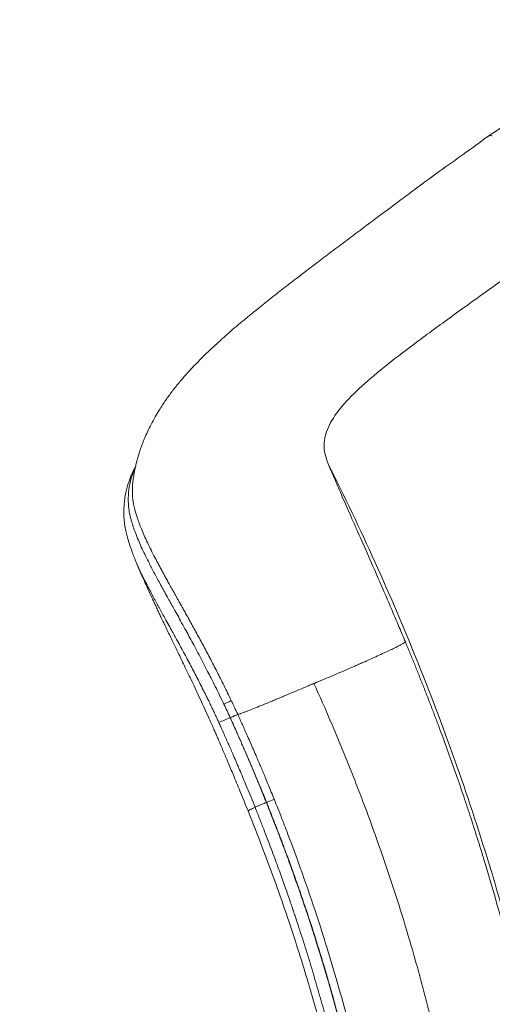
# Model space of a CAD drawing. Units: millimetres. Extents: x 33039 to 44043, y -6387 to 8965.
# Drawn here: x 37223 to 37430, y 4611 to 5043 of the extents above; entities that cross this region are included whole.
import ezdxf

# ---------------------------------------------------------------- set-up
doc = ezdxf.new("R2010")
doc.units = ezdxf.units.MM
doc.header["$LTSCALE"] = 30
doc.layers.add('InterSystem-dimension', color=7, linetype='Continuous', lineweight=5)
doc.layers.add('InterSystem-drawing', color=7, linetype='Continuous', lineweight=9)
doc.styles.add('arial', font='arial.ttf')
doc.dimstyles.new('IS_1-50(mm)', dxfattribs={"dimtxt": 100, "dimasz": 100, "dimexe": 10, "dimexo": 50, "dimgap": 10, "dimtad": 1, "dimdec": 0, "dimrnd": 10, "dimzin": 0, "dimtxsty": 'arial', "dimcen": 100, "dimclrd": 256, "dimclre": 256, "dimclrt": 256, "dimadec": 1, "dimazin": 0, "dimtfac": 1, "dimtdec": 0, "dimtmove": 0, "dimatfit": 3, "dimfxl": 0, "dimtolj": 1, "dimtzin": 0, "dimlwd": -1, "dimlwe": -1, "dimarcsym": 0})

# ---------------------------------------------------------------- blocks, each defined once
blk = doc.blocks.new('*D3')
at = {"layer": 'Defpoints', "color": 0, "transparency": 16777216}
for p in [(34963.71, 7383.75), (37241.75, 7383.75), (39824.47, -2513.62)]:
    blk.add_point(p, dxfattribs=at)
at = {"layer": 'InterSystem-dimension', "transparency": 16777216}
for p, q in [((37191.75, 7383.75), (34953.71, 7383.75)), ((34963.71, -2413.62), (34963.71, 7283.75)), ((39774.47, -2513.62), (34953.71, -2513.62))]:
    blk.add_line(p, q, dxfattribs=at)
for points in [[(34947.05, 7283.75), (34980.38, 7283.75), (34963.71, 7383.75)], [(34947.05, -2413.62), (34980.38, -2413.62), (34963.71, -2513.62)]]:
    blk.add_solid(points, dxfattribs=at)
at = {"layer": 'InterSystem-dimension', "transparency": 16777216, "insert": (34902.66, 2030.07), "char_height": 100, "attachment_point": 5, "rotation": 90, "style": 'arial'}
blk.add_mtext('\\A1;9900', dxfattribs=at)

msp = doc.modelspace()

# ---------------------------------------------------------------- linework, layer by layer
at = {"layer": 'InterSystem-drawing', "linetype": 'Continuous', "lineweight": 15}
for p, q in [((37272.6, 4842.29), (37272.62, 4842.38)), ((37314.93, 4736.76), (37314.9, 4736.75)), ((37330.78, 4699.5), (37330.89, 4699.54))]:
    msp.add_line(p, q, dxfattribs=at)
for centre, radius, start, end in [((37277.54, 4811.05), 76.67, 296.8542, 299.5601), ((37292.11, 4786.46), 54.69, 288.9828, 294.627), ((37175.28, 5081.69), 412.61, 292.1563, 292.6582)]:
    msp.add_arc(centre, radius, start, end, dxfattribs=at)
for points, knots in [([(37453.47, 5007.99), (37450.98, 5006.56), (37442.21, 5001.51), (37433.84, 4995.86), (37427.85, 4991.8)], [0, 0, 0, 0, 0.2834168, 1, 1, 1, 1]), ([(37428.04, 4991.97), (37424.4, 4989.29), (37417.32, 4984.08), (37406.95, 4976.86), (37397.37, 4969.75), (37388.55, 4963.18), (37380.45, 4957.12), (37373.06, 4951.58), (37366.05, 4946.31), (37359.47, 4941.36), (37353.4, 4936.76), (37348.15, 4932.76), (37343.68, 4929.34), (37339.94, 4926.45), (37336.93, 4924.11), (37334.57, 4922.26), (37332.83, 4920.89), (37331.56, 4919.89), (37330.43, 4918.99), (37329.08, 4917.91), (37327.26, 4916.45), (37324.64, 4914.33), (37321.44, 4911.7), (37317.88, 4908.72), (37314.51, 4905.82), (37311.01, 4902.74), (37307.4, 4899.43), (37303.66, 4895.87), (37300.18, 4892.38), (37297.02, 4889.01), (37293.96, 4885.56), (37290.96, 4881.94), (37288.53, 4878.75), (37286.66, 4876.13), (37285.25, 4874.04), (37283.69, 4871.6), (37281.97, 4868.71), (37280.24, 4865.54), (37278.69, 4862.37), (37277.42, 4859.49), (37276.35, 4856.82), (37275.42, 4854.21), (37274.73, 4852.01), (37274.22, 4850.19), (37273.8, 4848.61), (37273.33, 4846.64), (37272.88, 4844.48), (37272.63, 4842.96), (37272.52, 4842.31)], [0, 0, 0, 0, 0.048992, 0.095395, 0.13923, 0.18048, 0.219133, 0.255188, 0.288643, 0.324383, 0.356576, 0.385221, 0.410314, 0.431854, 0.449839, 0.463758, 0.474399, 0.48176, 0.487158, 0.495249, 0.506442, 0.520738, 0.544524, 0.568287, 0.591302, 0.613566, 0.641807, 0.67009, 0.698326, 0.72442, 0.74807, 0.775189, 0.801346, 0.813775, 0.82672, 0.841235, 0.859108, 0.878558, 0.896759, 0.912286, 0.92567, 0.939053, 0.952798, 0.959392, 0.966624, 0.976729, 0.989936, 1, 1, 1, 1]), ([(37428.04, 4991.95), (37428.1, 4991.99), (37428.29, 4992.14), (37428.7, 4992.25), (37429.25, 4992.29), (37429.67, 4992.22), (37429.88, 4992.18)], [0, 0, 0, 0, 0.140267, 0.432808, 0.719447, 1, 1, 1, 1]), ([(37446.02, 4937.22), (37444.49, 4936.13), (37442.96, 4935.05), (37439.93, 4932.88), (37438.42, 4931.8), (37433.91, 4928.59), (37430.95, 4926.46), (37422.19, 4920.18), (37416.54, 4916.11), (37405.75, 4908.28), (37400.61, 4904.52), (37391, 4897.33), (37386.52, 4893.9), (37378.36, 4887.34), (37374.68, 4884.2), (37368.23, 4878.17), (37365.45, 4875.28), (37360.93, 4869.65), (37359.17, 4866.92), (37357.38, 4862.9), (37356.92, 4861.57), (37356.45, 4859.58), (37356.33, 4858.92), (37356.21, 4857.93), (37356.18, 4857.59), (37356.13, 4856.93), (37356.12, 4856.6), (37356.12, 4856.27)], [0, 0, 0, 0, 0.03125, 0.03125, 0.0625, 0.0625, 0.125, 0.125, 0.25, 0.25, 0.375, 0.375, 0.5, 0.5, 0.625, 0.625, 0.75, 0.75, 0.875, 0.875, 0.9375, 0.9375, 0.96875, 0.96875, 0.984375, 0.984375, 1, 1, 1, 1]), ([(37356.12, 4856.27), (37356.11, 4855.66), (37356.15, 4855.03), (37356.29, 4853.75), (37356.4, 4853.09), (37356.86, 4851.08), (37357.32, 4849.67), (37357.92, 4848.21)], [0, 0, 0, 0, 0.25, 0.25, 0.5, 0.5, 1, 1, 1, 1]), ([(37273.38, 4846.79), (37273.3, 4846.67), (37272.69, 4845.64), (37271.94, 4844.04), (37271.04, 4841.9), (37270.36, 4840.04), (37269.71, 4837.92), (37269.12, 4835.47), (37268.66, 4832.8), (37268.39, 4830.2), (37268.29, 4827.9), (37268.29, 4826.08), (37268.35, 4824.27), (37268.52, 4822.67), (37268.81, 4820.55), (37269.31, 4818.02), (37270.16, 4814.73), (37271.42, 4810.7), (37272.64, 4807.62), (37273.29, 4805.99)], [0, 0, 0, 0, 0.011201, 0.092806, 0.138059, 0.186379, 0.242227, 0.305559, 0.3755, 0.442659, 0.497258, 0.53934, 0.574017, 0.614179, 0.662776, 0.730655, 0.809623, 0.899452, 1, 1, 1, 1]), ([(37312.17, 4742.65), (37311.53, 4743.98), (37310.28, 4746.6), (37308.41, 4750.44), (37306.67, 4753.92), (37304.77, 4757.66), (37302.85, 4761.38), (37300.81, 4765.23), (37299.01, 4768.61), (37297.26, 4771.85), (37295.48, 4775.11), (37293.09, 4779.46), (37290.31, 4784.45), (37287.23, 4790), (37284.41, 4795.11), (37281.78, 4799.99), (37278.99, 4805.31), (37276.2, 4811), (37274.29, 4815.44), (37273.22, 4818.25), (37272.73, 4819.61), (37272.27, 4820.98), (37271.84, 4822.36), (37271.45, 4823.75), (37270.99, 4825.6), (37270.53, 4827.85), (37270.27, 4830.35), (37270.21, 4833.02), (37270.33, 4835.59), (37270.61, 4837.74), (37270.86, 4839.12), (37271.05, 4839.97), (37271.23, 4840.73), (37271.44, 4841.51), (37271.67, 4842.27), (37271.89, 4842.94), (37272.09, 4843.49), (37272.27, 4843.97), (37272.47, 4844.47), (37272.66, 4844.94), (37272.87, 4845.42), (37273.07, 4845.86), (37273.21, 4846.16), (37273.27, 4846.28)], [0, 0, 0, 0, 0.022334, 0.043633, 0.06477, 0.081974, 0.108934, 0.130876, 0.152718, 0.172775, 0.193728, 0.218091, 0.263247, 0.303309, 0.348798, 0.392289, 0.435453, 0.503235, 0.5715, 0.589211, 0.605852, 0.622709, 0.641218, 0.659843, 0.677996, 0.716535, 0.754067, 0.784348, 0.832126, 0.868674, 0.883397, 0.896856, 0.909041, 0.919946, 0.934398, 0.94622, 0.953097, 0.961714, 0.970146, 0.978025, 0.985383, 0.994051, 1, 1, 1, 1]), ([(37357.92, 4848.21), (37358.71, 4846.32), (37359.58, 4844.25), (37361.5, 4839.76), (37362.55, 4837.34), (37364.82, 4832.12), (37366.05, 4829.33), (37368.66, 4823.39), (37370.06, 4820.23), (37373, 4813.55), (37374.55, 4810.03), (37377.78, 4802.66), (37379.46, 4798.82), (37382.9, 4790.88), (37384.66, 4786.79), (37387.32, 4780.56), (37388.21, 4778.46), (37389.98, 4774.26), (37390.87, 4772.16), (37391.75, 4770.05)], [0, 0, 0, 0, 0.125, 0.125, 0.25, 0.25, 0.375, 0.375, 0.5, 0.5, 0.625, 0.625, 0.75, 0.75, 0.875, 0.875, 0.9375, 0.9375, 1, 1, 1, 1]), ([(37476.25, 3689.99), (37476.26, 3693.15), (37476.26, 3696.31), (37476.26, 3701.05), (37476.26, 3702.63), (37476.27, 3705.8), (37476.27, 3707.38), (37476.27, 3715.3), (37476.26, 3721.72), (37476.2, 3741.18), (37476.12, 3754.45), (37475.75, 3795.01), (37475.34, 3823.08), (37474.49, 3866.39), (37474.17, 3881.03), (37473.45, 3910.65), (37473.06, 3925.63), (37472.52, 3944.54), (37472.41, 3948.33), (37472.24, 3954.03), (37472.18, 3955.93), (37472.1, 3958.78), (37472.07, 3959.74), (37472.01, 3961.64), (37471.98, 3962.6), (37471.92, 3964.5), (37471.89, 3965.46), (37471.82, 3967.37), (37471.78, 3968.32), (37471.67, 3971.19), (37471.59, 3973.11), (37471.33, 3978.86), (37471.13, 3982.7), (37470.04, 4001.91), (37468.79, 4017.38), (37465.55, 4048.42), (37463.54, 4064), (37458.77, 4095.21), (37455.99, 4560.83), (37449.68, 4592.06), (37446.13, 4607.65), (37438.3, 4638.73), (37434.01, 4654.22), (37424.71, 4685.01), (37419.71, 4700.32), (37409.02, 4730.69), (37403.34, 4745.75), (37391.36, 4775.58), (37385.06, 4790.35), (37371.9, 4819.54), (37365.04, 4833.97), (37357.92, 4848.21)], [0, 0, 0, 0, 0.015625, 0.015625, 0.023437, 0.023437, 0.03125, 0.03125, 0.0625, 0.0625, 0.125, 0.125, 0.25, 0.25, 0.3125, 0.3125, 0.375, 0.375, 0.390625, 0.390625, 0.398437, 0.398437, 0.402344, 0.402344, 0.40625, 0.40625, 0.410156, 0.410156, 0.414062, 0.414062, 0.421875, 0.421875, 0.4375, 0.4375, 0.5, 0.5, 0.5625, 0.5625, 0.625, 0.625, 0.6875, 0.6875, 0.75, 0.75, 0.8125, 0.8125, 0.875, 0.875, 0.9375, 0.9375, 1, 1, 1, 1]), ([(37315.36, 4744.36), (37314.33, 4746.5), (37312.27, 4750.76), (37309.14, 4756.99), (37306.01, 4763.03), (37302.91, 4768.85), (37299.89, 4774.41), (37297.58, 4778.6), (37295.92, 4781.59), (37294.87, 4783.48), (37293.83, 4785.33), (37292.9, 4786.99), (37292.18, 4788.27), (37291.6, 4789.31), (37291.01, 4790.38), (37290.38, 4791.5), (37289.8, 4792.54), (37289.31, 4793.42), (37288.77, 4794.39), (37288.02, 4795.74), (37287.11, 4797.39), (37286.09, 4799.24), (37285.12, 4801.02), (37284.18, 4802.76), (37283.27, 4804.47), (37281.43, 4807.96), (37278.91, 4812.95), (37276.28, 4818.79), (37274.69, 4822.93), (37273.79, 4825.71), (37273.2, 4827.74), (37272.7, 4829.77), (37272.4, 4831.59), (37272.21, 4832.61), (37272.15, 4833.51), (37272.1, 4834.33), (37272.06, 4835.23), (37272.04, 4836.11), (37272.05, 4837.06), (37272.07, 4838.1), (37272.13, 4839.19), (37272.22, 4840.17), (37272.32, 4841.21), (37272.49, 4841.87), (37272.6, 4842.29)], [0, 0, 0, 0, 0.040431, 0.080464, 0.120546, 0.160936, 0.201231, 0.241546, 0.256779, 0.272068, 0.287382, 0.30269, 0.313991, 0.320312, 0.329721, 0.342213, 0.350404, 0.357706, 0.366597, 0.377079, 0.395887, 0.413747, 0.431632, 0.449549, 0.467506, 0.485507, 0.562804, 0.639711, 0.707188, 0.73369, 0.760144, 0.79805, 0.827843, 0.842126, 0.853724, 0.867367, 0.880814, 0.896146, 0.909787, 0.927269, 0.947575, 0.964494, 0.977043, 1, 1, 1, 1]), ([(37273.3, 4806.01), (37273.67, 4805.13), (37274.56, 4803), (37276.19, 4799.54), (37277.94, 4796.01), (37279.51, 4792.97), (37280.65, 4790.82), (37281.51, 4789.19), (37282.14, 4788.03), (37282.79, 4786.82), (37283.43, 4785.64), (37284.07, 4784.49), (37284.69, 4783.35), (37285.3, 4782.24), (37286.26, 4780.5), (37287.54, 4778.19), (37289.1, 4775.37), (37290.47, 4772.87), (37291.64, 4770.73), (37292.59, 4769), (37293.3, 4767.7), (37293.91, 4766.58), (37294.82, 4764.91), (37296.1, 4762.52), (37297.68, 4759.54), (37299.22, 4756.61), (37300.55, 4754.03), (37301.88, 4751.41), (37303.18, 4748.84), (37304.45, 4746.26), (37305.35, 4744.41), (37305.96, 4743.16), (37306.48, 4742.07), (37307.13, 4740.71), (37307.89, 4739.09), (37308.67, 4737.43), (37309.34, 4735.97), (37309.73, 4735.11), (37309.9, 4734.74)], [0, 0, 0, 0, 0.057437, 0.138682, 0.210314, 0.260481, 0.304709, 0.32298, 0.343345, 0.36305, 0.382082, 0.400434, 0.418106, 0.435115, 0.451468, 0.497062, 0.536796, 0.570742, 0.598923, 0.621314, 0.637853, 0.648509, 0.663287, 0.699916, 0.734886, 0.768353, 0.800413, 0.821159, 0.854321, 0.88373, 0.903189, 0.912787, 0.92299, 0.937422, 0.954958, 0.973563, 0.988613, 1, 1, 1, 1]), ([(37273.3, 4805.98), (37273.45, 4805.63), (37273.98, 4804.33), (37274.82, 4802.36), (37275.77, 4800.16), (37276.63, 4798.19), (37277.63, 4795.92), (37278.78, 4793.36), (37279.95, 4790.8), (37280.97, 4788.59), (37281.85, 4786.69), (37282.68, 4784.91), (37283.57, 4783.01), (37285.02, 4779.95), (37286.99, 4775.83), (37289.43, 4770.76), (37291.89, 4765.69), (37294.1, 4761.09), (37296.09, 4756.95), (37297.8, 4753.39), (37299.56, 4749.67), (37301.41, 4745.72), (37303.31, 4741.62), (37305.1, 4737.69), (37306.58, 4734.38), (37307.68, 4731.9), (37308.41, 4730.24), (37309.02, 4728.84), (37309.71, 4727.25), (37310.79, 4724.72), (37312.33, 4721.12), (37314.35, 4716.32), (37316.81, 4710.44), (37319.68, 4703.48), (37321.7, 4698.48), (37322.79, 4695.79)], [0, 0, 0, 0, 0.009529, 0.035311, 0.053778, 0.070232, 0.091662, 0.117972, 0.142679, 0.163861, 0.179998, 0.196728, 0.214757, 0.234274, 0.284293, 0.332946, 0.378603, 0.42889, 0.461585, 0.494005, 0.527989, 0.563778, 0.601351, 0.63813, 0.668112, 0.688511, 0.703429, 0.711607, 0.725208, 0.74518, 0.777606, 0.819304, 0.870297, 0.930561, 1, 1, 1, 1]), ([(37351.68, 4751.77), (37351.68, 4751.77), (37351.84, 4751.84), (37352.33, 4752.04), (37353.15, 4752.38), (37354.46, 4752.93), (37356.76, 4753.9), (37360.04, 4755.28), (37363.93, 4756.95), (37367.09, 4758.31), (37369.56, 4759.39), (37371.36, 4760.18), (37373.13, 4760.96), (37375.41, 4761.97), (37377.04, 4762.7), (37379.12, 4763.64), (37381.11, 4764.55), (37383.35, 4765.59), (37384.97, 4766.35), (37386.1, 4766.89), (37387.13, 4767.4), (37388.06, 4767.86), (37388.9, 4768.29), (37389.88, 4768.8), (37390.84, 4769.34), (37391.43, 4769.73), (37391.69, 4769.94), (37391.74, 4770.02), (37391.75, 4770.05)], [0, 0, 0, 0, 0.0000119, 0.0039384, 0.0117914, 0.0196445, 0.0353505, 0.0667626, 0.0981748, 0.1295869, 0.1452929, 0.160999, 0.176705, 0.1924111, 0.2238232, 0.2238232, 0.2552353, 0.2866474, 0.3023535, 0.3180596, 0.3337656, 0.3494717, 0.3651777, 0.3808838, 0.4122959, 0.443708, 0.4594141, 0.4751201, 0.4751201, 0.4751201, 0.4751201]), ([(37469.25, 3739.28), (37469.25, 3741.98), (37469.25, 3747.02), (37469.25, 3754.03), (37469.25, 3759.95), (37469.25, 3764.8), (37469.23, 3772.99), (37469.19, 3784.76), (37469.07, 3806.15), (37468.81, 3833.35), (37468.45, 3858.66), (37468.16, 3875.76), (37467.96, 3887.19), (37467.69, 3901.2), (37467.31, 3918.65), (37466.9, 3936.28), (37466.44, 3954.47), (37466.04, 3968.86), (37465.75, 3979.13), (37465.6, 3984.28), (37465.51, 3987.48), (37465.45, 3989.34), (37465.4, 3990.78), (37465.33, 3992.83), (37465.21, 3995.96), (37464.97, 4001.75), (37464.38, 4013.67), (37463.19, 4031.37), (37461.16, 4053.41), (37458.55, 4075.63), (37454.84, 4101.59), (37449.63, 4581.33), (37443.51, 4609.94), (37437.66, 4633.86), (37432.5, 4653.16), (37426.79, 4672.85), (37421.65, 4689.21), (37417.35, 4702.21), (37414.05, 4711.83), (37410.58, 4721.66), (37407.55, 4729.92), (37405.07, 4736.54), (37403.2, 4741.45), (37401.32, 4746.32), (37399.43, 4751.15), (37397.52, 4755.94), (37395.61, 4760.68), (37393.69, 4765.38), (37392.39, 4768.5), (37391.75, 4770.05)], [0, 0, 0, 0, 0.0162224, 0.0302436, 0.0420636, 0.0516822, 0.0590992, 0.0905842, 0.1205729, 0.1821161, 0.2433213, 0.2585678, 0.2737955, 0.3042061, 0.3325802, 0.3649135, 0.395245, 0.4256119, 0.4377749, 0.4468974, 0.4514551, 0.45381, 0.4562229, 0.4586201, 0.4640522, 0.4718654, 0.4875192, 0.5233715, 0.5596532, 0.5962656, 0.6326196, 0.686937, 0.7417865, 0.7726972, 0.8043618, 0.8367775, 0.869942, 0.8855715, 0.9015991, 0.9180244, 0.9348469, 0.9431834, 0.951465, 0.9596915, 0.9678631, 0.9759798, 0.9840415, 0.9920482, 1, 1, 1, 1]), ([(37351.68, 4751.77), (37351.6, 4751.73), (37351.44, 4751.67), (37351.11, 4751.53), (37350.55, 4751.3), (37349.42, 4750.82), (37347.17, 4749.88), (37343.97, 4748.53), (37340.8, 4747.2), (37338.31, 4746.15), (37336.46, 4745.38), (37334.64, 4744.61), (37332.25, 4743.62), (37329.35, 4742.42), (37326.06, 4741.09), (37323.52, 4740.08), (37321.63, 4739.35), (37320.51, 4738.93), (37319.76, 4738.66), (37319.35, 4738.51), (37318.88, 4738.34), (37318.53, 4738.21), (37318.28, 4738.12)], [0.009901, 0.009901, 0.009901, 0.009901, 0.0138363, 0.0177716, 0.0256422, 0.0413834, 0.0728659, 0.1358307, 0.1987956, 0.230278, 0.2617604, 0.2932429, 0.3247253, 0.3876902, 0.450655, 0.5136199, 0.5451023, 0.5765847, 0.5923259, 0.6001966, 0.6080672, 0.6282221, 0.6282221, 0.6282221, 0.6282221]), ([(37428.76, 3762.12), (37428.76, 3763.77), (37428.76, 3767.87), (37428.76, 3773.18), (37428.75, 3778.06), (37428.75, 3781.73), (37428.75, 3785.41), (37428.74, 3790.34), (37428.72, 3796.55), (37428.67, 3806.58), (37428.58, 3819.27), (37428.43, 3834.77), (37428.23, 3850.5), (37427.99, 3866.48), (37427.7, 3882.68), (37427.38, 3899.1), (37427, 3915.73), (37426.59, 3932.56), (37426.12, 3949.57), (37425.62, 3966.76), (37425.16, 3981.22), (37424.82, 3991.41), (37424.65, 3996.16), (37424.58, 3998.35), (37424.53, 3999.82), (37424.48, 4001.28), (37424.43, 4002.75), (37424.37, 4004.21), (37424.31, 4005.68), (37424.25, 4007.15), (37424.2, 4008.25), (37424.14, 4009.35), (37424.04, 4011.55), (37423.87, 4014.86), (37423.36, 4023.69), (37422.39, 4036.98), (37420.1, 4060.71), (37416.94, 4084.54), (37412.89, 4558.43), (37409.41, 4576.34), (37406.14, 4591.26), (37403.3, 4603.17), (37401.07, 4612.1), (37398.72, 4621.01), (37395.46, 4632.87), (37391.11, 4647.66), (37385.49, 4665.32), (37379.48, 4682.87), (37374.15, 4697.4), (37369.7, 4708.96), (37366.27, 4717.6), (37362.76, 4726.2), (37357.96, 4737.62), (37354.22, 4746.12), (37351.68, 4751.77)], [0.0050471, 0.0050471, 0.0050471, 0.0050471, 0.0156266, 0.0312516, 0.0390641, 0.0468766, 0.0546891, 0.0625015, 0.0781265, 0.0937515, 0.1250014, 0.1562514, 0.1875013, 0.2187513, 0.2500012, 0.2812512, 0.3125011, 0.3437511, 0.375001, 0.406251, 0.4375009, 0.4531259, 0.4609384, 0.4628915, 0.4648446, 0.4687509, 0.470704, 0.4726571, 0.4765634, 0.4785165, 0.4804696, 0.4824227, 0.4843758, 0.4921883, 0.5000008, 0.5312508, 0.5625007, 0.6250006, 0.6562506, 0.6875005, 0.7187505, 0.7343754, 0.7500004, 0.7656254, 0.7812504, 0.8125003, 0.8437503, 0.8750002, 0.9062502, 0.9218751, 0.9375001, 0.9531251, 0.9687501, 1, 1, 1, 1]), ([(37318.25, 4738.18), (37318.13, 4738.44), (37317.9, 4738.96), (37317.54, 4739.73), (37317.18, 4740.51), (37316.87, 4741.17), (37316.5, 4741.94), (37316.12, 4742.75), (37315.71, 4743.63), (37315.47, 4744.14), (37315.36, 4744.36)], [0, 0, 0, 0, 0.125647, 0.251088, 0.376335, 0.501398, 0.572616, 0.750985, 0.892341, 1, 1, 1, 1]), ([(37318.25, 4738.18), (37317.82, 4738), (37317.32, 4737.79), (37316.19, 4737.31), (37315.57, 4737.04), (37314.93, 4736.76)], [0, 0, 0, 0, 0.5, 0.5, 1, 1, 1, 1]), ([(37318.28, 4738.12), (37317.85, 4737.95), (37317.34, 4737.74), (37316.22, 4737.26), (37315.6, 4736.99), (37314.95, 4736.7)], [0, 0, 0, 0, 0.5, 0.5, 1, 1, 1, 1]), ([(37318.28, 4738.12), (37318.61, 4737.41), (37319.28, 4735.94), (37320.32, 4733.63), (37321.43, 4731.16), (37322.6, 4728.52), (37323.84, 4725.71), (37325.14, 4722.72), (37326.69, 4719.12), (37328.46, 4714.96), (37330.19, 4710.81), (37331.69, 4707.18), (37332.97, 4704.05), (37333.81, 4701.96), (37334.23, 4700.92)], [0, 0, 0, 0, 0.057895, 0.120298, 0.187208, 0.258626, 0.33455, 0.41498, 0.499915, 0.624934, 0.74994, 0.833183, 0.916536, 1, 1, 1, 1]), ([(37309.9, 4734.74), (37310.2, 4734.07), (37310.9, 4732.53), (37312.28, 4729.45), (37314.04, 4725.49), (37315.83, 4721.37), (37317.17, 4718.26), (37318.28, 4715.67), (37319.44, 4712.95), (37320.88, 4709.52), (37322.44, 4705.77), (37324.11, 4701.71), (37325.25, 4698.89), (37325.84, 4697.43)], [0, 0, 0, 0, 0.054828, 0.124999, 0.249999, 0.374998, 0.457152, 0.499996, 0.583516, 0.675277, 0.775278, 0.883518, 1, 1, 1, 1]), ([(37330.78, 4699.5), (37330.7, 4699.69), (37330.39, 4700.48), (37329.75, 4702.04), (37328.56, 4704.97), (37326.96, 4708.87), (37325.01, 4713.55), (37323.04, 4718.21), (37321.39, 4722.04), (37320.05, 4725.13), (37318.7, 4728.22), (37316.98, 4732.13), (37315.59, 4735.21), (37314.9, 4736.75)], [0, 0, 0, 0, 0.0156258, 0.0625019, 0.125004, 0.2500055, 0.3749996, 0.5000053, 0.6250028, 0.6836083, 0.7500014, 0.8748465, 1, 1, 1, 1]), ([(37314.95, 4736.7), (37315.24, 4736.06), (37316, 4734.39), (37317.39, 4731.32), (37319.25, 4727.18), (37321.22, 4722.68), (37323.22, 4718.04), (37325.12, 4713.57), (37326.85, 4709.42), (37328.35, 4705.79), (37329.63, 4702.67), (37330.47, 4700.58), (37330.89, 4699.54)], [0, 0, 0, 0, 0.052495, 0.135803, 0.25002, 0.389621, 0.5, 0.624984, 0.749979, 0.833325, 0.916665, 1, 1, 1, 1]), ([(37330.78, 4699.5), (37330.17, 4699.25), (37329.57, 4699), (37328.47, 4698.55), (37327.97, 4698.34), (37327.1, 4697.98), (37326.73, 4697.82), (37326.16, 4697.58), (37325.96, 4697.49), (37325.84, 4697.43)], [0, 0, 0, 0, 0.25, 0.25, 0.5, 0.5, 0.75, 0.75, 1, 1, 1, 1]), ([(37390.63, 3748.17), (37390.64, 3750.3), (37390.65, 3754.54), (37390.67, 3760.9), (37390.68, 3767.24), (37390.69, 3773.58), (37390.69, 3779.97), (37390.68, 3786.4), (37390.67, 3792.88), (37390.64, 3799.41), (37390.61, 3805.98), (37390.56, 3812.6), (37390.51, 3819.27), (37390.45, 3825.98), (37390.38, 3832.74), (37390.31, 3839.53), (37390.22, 3846.38), (37390.13, 3853.26), (37390.03, 3860.18), (37389.92, 3867.15), (37389.81, 3874.15), (37389.68, 3881.19), (37389.55, 3888.26), (37389.41, 3895.37), (37389.23, 3904.05), (37389, 3914.32), (37388.72, 3926.23), (37388.41, 3938.23), (37388.08, 3950.31), (37387.78, 3960.88), (37387.53, 3969.04), (37387.35, 3975.18), (37387.16, 3980.92), (37387.01, 3985.87), (37386.89, 3989.33), (37386.82, 3991.4), (37386.74, 3993.63), (37386.63, 3996.37), (37386.47, 4000.03), (37386.22, 4005.26), (37385.75, 4013.58), (37384.97, 4024.5), (37383.85, 4037.04), (37382.06, 4053.81), (37379.26, 4074.82), (37375.47, 4097.21), (37371.48, 4567.23), (37367.4, 4585.4), (37362.46, 4605.01), (37358.62, 4618.67), (37356.46, 4625.97), (37356.3, 4626.51), (37356.09, 4627.22), (37355.83, 4628.07), (37355.53, 4629.09), (37355.17, 4630.26), (37354.77, 4631.59), (37354.32, 4633.07), (37353.81, 4634.71), (37353.26, 4636.51), (37352.65, 4638.46), (37351.98, 4640.56), (37351.26, 4642.82), (37350.48, 4645.23), (37349.65, 4647.8), (37348.75, 4650.52), (37347.79, 4653.39), (37346.77, 4656.41), (37345.68, 4659.59), (37344.53, 4662.91), (37343.3, 4666.39), (37342.01, 4670.02), (37340.64, 4673.79), (37339.2, 4677.72), (37337.67, 4681.79), (37336.07, 4686.01), (37334.39, 4690.38), (37332.62, 4694.89), (37331.4, 4697.94), (37330.78, 4699.5)], [0, 0, 0, 0, 0.014667, 0.029334, 0.043928, 0.058438, 0.07292, 0.087406, 0.101893, 0.11638, 0.130867, 0.145354, 0.159843, 0.174332, 0.188821, 0.203311, 0.217801, 0.232292, 0.246782, 0.26127, 0.275755, 0.290235, 0.304711, 0.319182, 0.333649, 0.357436, 0.381209, 0.404981, 0.428757, 0.452546, 0.466912, 0.476354, 0.488274, 0.500188, 0.504958, 0.508254, 0.512112, 0.517811, 0.524036, 0.533115, 0.547874, 0.571698, 0.595518, 0.619342, 0.666996, 0.71455, 0.745971, 0.780252, 0.817418, 0.857339, 0.858078, 0.859117, 0.860454, 0.862091, 0.864026, 0.86626, 0.868793, 0.871624, 0.874754, 0.878182, 0.881908, 0.885932, 0.890255, 0.894875, 0.899793, 0.905009, 0.910523, 0.916334, 0.922444, 0.928852, 0.935558, 0.942563, 0.949867, 0.95747, 0.965373, 0.973577, 0.982082, 0.99089, 1, 1, 1, 1]), ([(37330.89, 4699.54), (37330.89, 4699.54), (37330.89, 4699.54), (37330.89, 4699.54), (37330.89, 4699.54), (37330.89, 4699.54), (37330.89, 4699.54), (37330.89, 4699.54), (37330.89, 4699.54), (37330.89, 4699.54), (37330.89, 4699.54), (37330.89, 4699.53), (37330.9, 4699.52), (37330.9, 4699.5), (37330.92, 4699.47), (37330.95, 4699.4), (37331, 4699.25), (37331.12, 4698.96), (37331.35, 4698.38), (37331.81, 4697.21), (37332.74, 4694.88), (37334.57, 4690.21), (37337.15, 4683.52), (37340.17, 4675.47), (37343.09, 4667.4), (37345.93, 4659.29), (37349.6, 4648.45), (37354.39, 4633.54), (37362.45, 4606.19), (37369.29, 4578.63), (37374.61, 4552.34), (37377.57, 4085.77), (37379.82, 4071.28), (37381.32, 4060.25), (37382.14, 4053.59), (37382.66, 4049.19), (37383.05, 4045.72), (37383.43, 4042.25), (37383.78, 4038.78), (37384.12, 4035.31), (37384.45, 4031.85), (37384.75, 4028.39), (37385.04, 4024.93), (37385.31, 4021.47), (37385.57, 4018.02), (37385.8, 4014.57), (37386.03, 4011.12), (37386.23, 4007.67), (37386.42, 4004.23), (37386.59, 4000.79), (37386.75, 3997.35), (37386.88, 3993.91), (37387, 3990.48), (37387.1, 3987.53), (37387.18, 3985.04), (37387.26, 3982.33), (37387.41, 3977.61), (37387.61, 3970.88), (37387.86, 3962.84), (37388.13, 3953.64), (37388.5, 3940.37), (37388.9, 3924.59), (37389.29, 3907.55), (37389.62, 3892.11), (37389.9, 3876.84), (37390.23, 3856.42), (37390.51, 3834.74), (37390.68, 3815.45), (37390.76, 3802.32), (37390.8, 3792.46), (37390.81, 3783.17), (37390.82, 3776.83), (37390.81, 3772.41), (37390.81, 3768.92), (37390.8, 3764.73), (37390.79, 3759.86), (37390.77, 3754.27), (37390.76, 3750.32), (37390.75, 3748.22)], [0, 0, 0, 0, 0.000004, 0.000006, 0.000006, 0.000006, 0.000006, 0.000006, 0.000006, 0.000007, 0.000008, 0.000015, 0.000031, 0.000061, 0.000122, 0.000244, 0.000488, 0.000977, 0.001953, 0.003907, 0.007813, 0.015627, 0.031253, 0.046877, 0.062502, 0.078128, 0.093755, 0.125005, 0.163771, 0.249981, 0.281219, 0.312487, 0.343738, 0.363184, 0.374989, 0.381567, 0.388143, 0.394718, 0.401293, 0.407868, 0.414443, 0.421018, 0.427593, 0.434169, 0.440746, 0.447325, 0.453904, 0.460485, 0.467068, 0.473652, 0.480239, 0.48685, 0.493426, 0.499992, 0.503898, 0.507804, 0.515617, 0.531243, 0.546869, 0.562496, 0.585136, 0.624999, 0.656248, 0.687502, 0.718752, 0.750002, 0.814392, 0.856052, 0.875, 0.900762, 0.921592, 0.937501, 0.94382, 0.951802, 0.961421, 0.972656, 0.985502, 1, 1, 1, 1]), ([(37394.12, 3750.26), (37394.12, 3751.1), (37394.12, 3753.33), (37394.13, 3757.79), (37394.14, 3763.63), (37394.16, 3769.24), (37394.17, 3773.74), (37394.18, 3780.55), (37394.17, 3787.85), (37394.14, 3797.13), (37394.09, 3808.04), (37393.98, 3823.82), (37393.78, 3843.19), (37393.38, 3872.12), (37392.84, 3901.19), (37392.15, 3930.24), (37391.68, 3947.99), (37391.23, 3963.81), (37390.83, 3976.64), (37390.56, 3985.6), (37390.38, 3990.96), (37390.28, 3993.67), (37390.19, 3996.4), (37390.05, 3999.8), (37389.66, 4007.99), (37388.9, 4020.3), (37387.51, 4036.78), (37385.74, 4053.32), (37382.12, 4080.97), (37377.23, 4558.51), (37370.99, 4586.19), (37366.8, 4603), (37362.21, 4619.74), (37357.57, 4635.32), (37352.42, 4651.47), (37347.9, 4664.67), (37344.04, 4675.38), (37341.7, 4681.69), (37339.55, 4687.38), (37337.59, 4692.44), (37335.84, 4696.89), (37334.74, 4699.64), (37334.23, 4700.92)], [0, 0, 0, 0, 0.005844, 0.015421, 0.03086, 0.04633, 0.054139, 0.061845, 0.092922, 0.103666, 0.124007, 0.165504, 0.207041, 0.248587, 0.348187, 0.385528, 0.422895, 0.453519, 0.478447, 0.497658, 0.505467, 0.509408, 0.513312, 0.521172, 0.529029, 0.560409, 0.591764, 0.62312, 0.654536, 0.748742, 0.778857, 0.811509, 0.844288, 0.874315, 0.900661, 0.937152, 0.950595, 0.96285, 0.973919, 0.9838, 0.992494, 1, 1, 1, 1]), ([(37322.79, 4695.79), (37324.93, 4690.37), (37329.12, 4679.78), (37334.84, 4664.2), (37339.99, 4649.42), (37344.57, 4635.47), (37348.62, 4622.39), (37352.17, 4610.18), (37354.44, 4602.1), (37355.48, 4598.09), (37355.54, 4597.86)], [0, 0, 0, 0, 0.168665, 0.329153, 0.4804, 0.62234, 0.755131, 0.878766, 0.993146, 1, 1, 1, 1]), ([(37325.84, 4697.43), (37325.08, 4697.07), (37323.57, 4696.34), (37322.71, 4695.86), (37322.88, 4695.85), (37322.92, 4695.85)], [0, 0, 0, 0, 0.426013, 0.85202, 1, 1, 1, 1]), ([(37385.83, 3743.57), (37385.84, 3747.36), (37385.86, 3754.97), (37385.89, 3766.41), (37385.89, 3778.05), (37385.86, 3789.88), (37385.81, 3801.87), (37385.72, 3814.01), (37385.61, 3826.3), (37385.47, 3838.73), (37385.3, 3851.3), (37385.11, 3864), (37384.89, 3876.84), (37384.64, 3889.8), (37384.37, 3902.88), (37384.07, 3916.08), (37383.74, 3929.4), (37383.39, 3942.82), (37383, 3956.34), (37382.6, 3969.96), (37382.28, 3979.87), (37382.06, 3986.63), (37381.96, 3989.56), (37381.86, 3992.44), (37381.77, 3994.63), (37381.64, 3997.5), (37381.4, 4002.6), (37380.99, 4009.69), (37380.18, 4021.45), (37378.24, 4043.5), (37374.04, 4076.24), (37368.64, 4555.46), (37364.33, 4575.11), (37362, 4585.1), (37359.48, 4595.21), (37356.99, 4604.68), (37354.52, 4613.64), (37351.79, 4623.06), (37348.95, 4632.47), (37346.88, 4639.03), (37345.65, 4642.84), (37345.27, 4643.99), (37344.83, 4645.36), (37344.3, 4646.96), (37343.7, 4648.78), (37343.01, 4650.83), (37342.25, 4653.1), (37341.4, 4655.59), (37340.47, 4658.31), (37339.44, 4661.25), (37338.33, 4664.41), (37337.12, 4667.79), (37335.82, 4671.38), (37334.42, 4675.2), (37332.91, 4679.23), (37331.31, 4683.48), (37329.59, 4687.95), (37327.76, 4692.62), (37326.49, 4695.8), (37325.84, 4697.43)], [0, 0, 0, 0, 0.026086, 0.052294, 0.078643, 0.104977, 0.131325, 0.157688, 0.184045, 0.210382, 0.236724, 0.263072, 0.289412, 0.315749, 0.342098, 0.368455, 0.394814, 0.421168, 0.447513, 0.473851, 0.500195, 0.504592, 0.512716, 0.516953, 0.521119, 0.525236, 0.533377, 0.550267, 0.565626, 0.60029, 0.67525, 0.750206, 0.764544, 0.785902, 0.806548, 0.821629, 0.839467, 0.857306, 0.875146, 0.892985, 0.894744, 0.896932, 0.899551, 0.902601, 0.906081, 0.909991, 0.914332, 0.919104, 0.924305, 0.929938, 0.936001, 0.942494, 0.949418, 0.956773, 0.964558, 0.972773, 0.981418, 0.990494, 1, 1, 1, 1])]:
    msp.add_open_spline(points, degree=3, knots=knots, dxfattribs=at)
for points in [[(37312.17, 4742.65), (37313.09, 4740.71), (37314.02, 4738.73), (37314.93, 4736.76)], [(37314.9, 4736.75), (37314, 4738.72), (37313.09, 4740.69), (37312.17, 4742.65)], [(37318.28, 4738.12), (37318.27, 4738.14), (37318.26, 4738.16), (37318.25, 4738.18)], [(37314.95, 4736.7), (37314.94, 4736.72), (37314.93, 4736.74), (37314.93, 4736.76)]]:
    msp.add_open_spline(points, degree=3, dxfattribs=at)

# ---------------------------------------------------------------- dimensions: what is measured, and where the dimension line sits
at = {"layer": 'InterSystem-dimension'}
dim = msp.add_linear_dim(base=(34963.71, 7383.75), p1=(39824.47, -2513.62), p2=(37241.75, 7383.75), angle=90, dimstyle='IS_1-50(mm)', dxfattribs=at)
dim.commit()
dim.dimension.update_dxf_attribs({"geometry": '*D3', "text_midpoint": (34963.71, 2030.07), "dimtype": 160})

doc.saveas('drawing.dxf')
